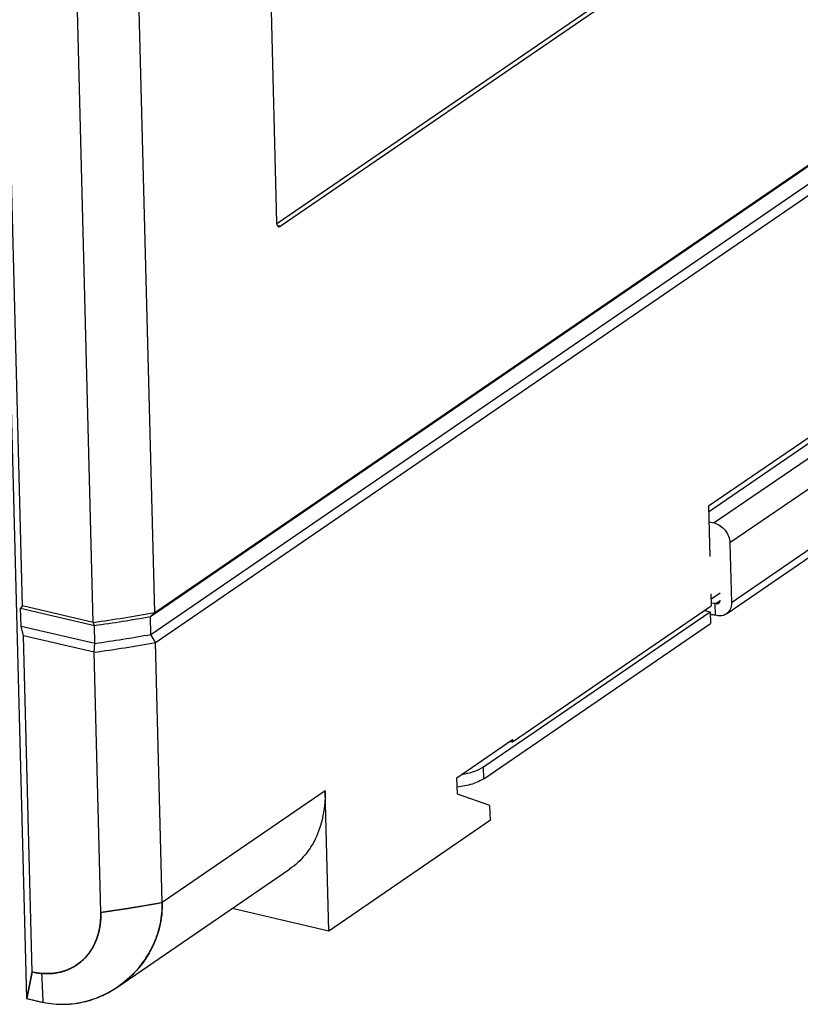
# Paper-space layout '10004236061_1_1' of a CAD drawing. Units: inches. Extents: x 0 to 34, y 0 to 22.
# Drawn here: x 26.8 to 28, y 8.6 to 10.1 of the extents above; entities that cross this region are included whole.
import ezdxf

# ---------------------------------------------------------------- set-up
doc = ezdxf.new("R2010")
doc.units = ezdxf.units.IN
doc.header["$LTSCALE"] = 1.87
doc.header["$MEASUREMENT"] = 0
doc.layers.get('0').update_dxf_attribs({"linetype": 'CONTINUOUS'})
doc.layers.add('DATUM', color=7, linetype='CONTINUOUS')
doc.layers.add('FEATURE', color=7, linetype='CONTINUOUS')

psp = doc.layouts.new('10004236061_1_1')

# ---------------------------------------------------------------- linework, layer by layer
at = {"color": 7, "linetype": 'CONTINUOUS'}
for p, q in [((28.4097, 9.6995), (27.8703, 9.3301)), ((28.4333, 9.6694), (27.894, 9.3001)), ((28.4356, 9.5797), (27.8963, 9.2104)), ((27.8886, 9.1935), (28.4279, 9.5628)), ((27.8624, 9.332), (27.8703, 9.3301)), ((27.894, 9.3001), (27.8963, 9.2104)), ((27.8795, 9.2132), (27.8735, 9.2091)), ((27.8558, 9.1989), (27.8642, 9.1969)), ((27.858, 9.2003), (27.8581, 9.1984)), ((27.8714, 9.2095), (27.8735, 9.2091)), ((27.8714, 9.2095), (27.8718, 9.1916)), ((27.5238, 8.9638), (27.8642, 9.1969)), ((27.8642, 9.1969), (27.8647, 9.179)), ((27.8739, 9.1911), (27.8718, 9.1916)), ((27.5243, 8.9459), (27.8647, 9.179)), ((27.4839, 8.9476), (27.5673, 9.0047)), ((27.5243, 8.9459), (27.5238, 8.9638)), ((27.4846, 8.9229), (27.4839, 8.9476)), ((27.5336, 8.906), (27.4846, 8.9229)), ((27.5342, 8.8836), (27.5336, 8.906)), ((27.5342, 8.8836), (27.2914, 8.7173))]:
    psp.add_line(p, q, dxfattribs=at)
for points, knots in [([(27.8703, 9.3301), (27.8768, 9.3286), (27.8885, 9.3202), (27.8938, 9.3069), (27.894, 9.3001)], [0, 0, 0, 0, 0.493431, 1, 1, 1, 1]), ([(27.8775, 9.2097), (27.8782, 9.2102), (27.8793, 9.2116), (27.8796, 9.2134), (27.8796, 9.2143)], [0, 0, 0, 0, 0.475631, 1, 1, 1, 1]), ([(27.8655, 9.21), (27.866, 9.21), (27.868, 9.2101), (27.87, 9.2099), (27.8714, 9.2095)], [0, 0, 0, 0, 0.26027, 1, 1, 1, 1]), ([(27.8735, 9.2091), (27.8742, 9.2089), (27.8756, 9.2088), (27.8769, 9.2093), (27.8775, 9.2097)], [0, 0, 0, 0, 0.517358, 1, 1, 1, 1]), ([(27.8963, 9.2104), (27.8964, 9.2071), (27.8953, 9.2005), (27.8911, 9.1952), (27.8886, 9.1935)], [0, 0, 0, 0, 0.524365, 1, 1, 1, 1]), ([(27.8718, 9.1916), (27.8713, 9.1917), (27.8688, 9.1922), (27.8662, 9.1922), (27.8643, 9.1919)], [0, 0, 0, 0, 0.235903, 1, 1, 1, 1]), ([(27.8886, 9.1935), (27.8866, 9.1921), (27.8817, 9.1902), (27.8765, 9.1905), (27.8739, 9.1911)], [0, 0, 0, 0, 0.482668, 1, 1, 1, 1]), ([(27.4908, 8.9523), (27.4972, 8.9534), (27.5086, 8.956), (27.5194, 8.9609), (27.5238, 8.9638)], [0, 0, 0, 0, 0.550341, 1, 1, 1, 1]), ([(27.5243, 8.9459), (27.5218, 8.9443), (27.5163, 8.9413), (27.5031, 8.9364), (27.492, 8.9343), (27.4843, 8.9334)], [0, 0, 0, 0, 0.207362, 0.44742, 1, 1, 1, 1])]:
    psp.add_open_spline(points, degree=3, knots=knots, dxfattribs=at)
at = {"layer": 'DATUM', "color": 40, "linetype": 'CONTINUOUS'}
for p, q in [((26.8458, 8.6558), (26.8378, 8.6158)), ((26.8458, 8.6558), (26.8502, 8.6549)), ((26.8502, 8.6549), (26.8515, 8.6547)), ((26.8515, 8.6547), (26.8529, 8.6545)), ((26.8529, 8.6545), (26.8549, 8.6542)), ((26.8549, 8.6542), (26.856, 8.654)), ((26.856, 8.654), (26.8603, 8.6536)), ((26.8603, 8.6536), (26.8669, 8.6533)), ((26.8849, 8.6549), (26.8871, 8.6554))]:
    psp.add_line(p, q, dxfattribs=at)
for centre, radius, start, end in [((26.887, 8.7623), 0.1557, 310.0929, 322.6938), ((26.8872, 8.7622), 0.1555, 322.6948, 322.8768), ((26.8862, 8.7628), 0.1566, 304.357, 307.8963), ((26.8841, 8.7654), 0.1599, 307.8958, 310.1603), ((26.8877, 8.7606), 0.1539, 297.2175, 297.4388), ((26.8878, 8.7604), 0.1537, 297.4386, 301.8562), ((26.8873, 8.7611), 0.1546, 301.8566, 304.3533), ((27.0318, 9.4156), 0.8229, 256.3584, 258.1274), ((26.8912, 8.7466), 0.1393, 258.1229, 271.3369), ((26.8912, 8.7499), 0.1427, 271.326, 284.5124)]:
    psp.add_arc(centre, radius, start, end, dxfattribs=at)
for points, knots in [([(26.9491, 8.7455), (26.9499, 8.7456), (26.9516, 8.7458), (26.9537, 8.7461), (26.9554, 8.7463), (26.9566, 8.7465), (26.9579, 8.7467), (26.9589, 8.7468), (26.9598, 8.747), (26.9604, 8.7471), (26.9609, 8.7471), (26.9613, 8.7472), (26.9616, 8.7472), (26.9619, 8.7473), (26.9621, 8.7473), (26.9622, 8.7473), (26.9623, 8.7473), (26.9624, 8.7473), (26.9625, 8.7473), (26.9625, 8.7474), (26.9626, 8.7474), (26.9628, 8.7474), (26.9631, 8.7474), (26.9634, 8.7475), (26.9639, 8.7476), (26.9646, 8.7477), (26.9653, 8.7478), (26.9661, 8.7479), (26.9669, 8.748), (26.9679, 8.7482), (26.9692, 8.7484), (26.9708, 8.7486), (26.9724, 8.7488), (26.9737, 8.749), (26.9747, 8.7492), (26.9755, 8.7493), (26.9763, 8.7494), (26.9771, 8.7495), (26.9777, 8.7496), (26.9782, 8.7497), (26.9786, 8.7497), (26.9788, 8.7498), (26.979, 8.7498), (26.9791, 8.7498), (26.9792, 8.7498), (26.9792, 8.7498), (26.9793, 8.7498), (26.9794, 8.7499), (26.9795, 8.7499), (26.9797, 8.7499), (26.98, 8.75), (26.9803, 8.75), (26.9807, 8.7501), (26.9812, 8.7501), (26.9818, 8.7502), (26.9827, 8.7504), (26.9837, 8.7505), (26.985, 8.7507), (26.9862, 8.7509), (26.9874, 8.7511), (26.9885, 8.7513), (26.9893, 8.7514), (26.9899, 8.7515), (26.9906, 8.7516), (26.9911, 8.7517), (26.9915, 8.7517), (26.9917, 8.7518), (26.992, 8.7518), (26.9921, 8.7518), (26.9922, 8.7519), (26.9923, 8.7519), (26.9924, 8.7519), (26.9924, 8.7519), (26.9925, 8.7519), (26.9925, 8.7519), (26.9926, 8.7519), (26.9928, 8.7519), (26.993, 8.752), (26.9933, 8.752), (26.9936, 8.7521), (26.9941, 8.7522), (26.9947, 8.7523), (26.9955, 8.7524), (26.9963, 8.7525), (26.9973, 8.7527), (26.9986, 8.7529), (27.0002, 8.7531), (27.0022, 8.7535), (27.0043, 8.7538), (27.0063, 8.7541), (27.0076, 8.7544), (27.0087, 8.7545), (27.0097, 8.7547), (27.0115, 8.755), (27.0141, 8.7554), (27.0171, 8.756), (27.0197, 8.7564), (27.0217, 8.7568), (27.023, 8.757), (27.024, 8.7571), (27.0247, 8.7573), (27.0252, 8.7573), (27.0256, 8.7574), (27.026, 8.7575), (27.0267, 8.7576), (27.0278, 8.7578), (27.0293, 8.7581), (27.0308, 8.7583), (27.0328, 8.7587), (27.0363, 8.7593), (27.0393, 8.7599), (27.0413, 8.7602)], [0, 0, 0, 0, 0.03125, 0.0625, 0.078125, 0.09375, 0.109375, 0.125, 0.132812, 0.140625, 0.148438, 0.152344, 0.15625, 0.160156, 0.162109, 0.164062, 0.165039, 0.166016, 0.166504, 0.166992, 0.167969, 0.169922, 0.171875, 0.175781, 0.179688, 0.1875, 0.195312, 0.203125, 0.210938, 0.21875, 0.234375, 0.25, 0.265625, 0.28125, 0.289062, 0.296875, 0.304688, 0.3125, 0.320312, 0.324219, 0.328125, 0.330078, 0.332031, 0.333008, 0.333496, 0.333984, 0.334961, 0.335938, 0.337891, 0.339844, 0.34375, 0.347656, 0.351562, 0.359375, 0.367188, 0.375, 0.390625, 0.40625, 0.421875, 0.4375, 0.453125, 0.460938, 0.46875, 0.476562, 0.484375, 0.488281, 0.492188, 0.494141, 0.496094, 0.498047, 0.499023, 0.499512, 0.5, 0.500488, 0.500977, 0.501953, 0.503906, 0.505859, 0.507812, 0.511719, 0.515625, 0.523438, 0.53125, 0.539062, 0.546875, 0.5625, 0.578125, 0.59375, 0.625, 0.640625, 0.65625, 0.664062, 0.671875, 0.6875, 0.71875, 0.75, 0.78125, 0.796875, 0.8125, 0.820312, 0.828125, 0.832031, 0.835938, 0.839844, 0.84375, 0.859375, 0.875, 0.890625, 0.90625, 0.9375, 1, 1, 1, 1]), ([(27.0285, 8.6974), (27.0328, 8.707), (27.0396, 8.7278), (27.0416, 8.7492), (27.0413, 8.7602)], [0, 0, 0, 0, 0.480104, 1, 1, 1, 1]), ([(26.9468, 8.7192), (26.9469, 8.7197), (26.947, 8.7205), (26.9472, 8.7215), (26.9473, 8.7221), (26.9474, 8.7227), (26.9475, 8.723), (26.9475, 8.7232), (26.9476, 8.7235), (26.9476, 8.7239), (26.9477, 8.7246), (26.9479, 8.7254), (26.948, 8.726), (26.948, 8.7265), (26.9481, 8.7269), (26.9481, 8.7271), (26.9481, 8.7273), (26.9482, 8.7274), (26.9482, 8.7275), (26.9482, 8.7276), (26.9482, 8.7278), (26.9482, 8.7282), (26.9483, 8.7287), (26.9484, 8.7295), (26.9485, 8.7302), (26.9485, 8.7308), (26.9486, 8.7312), (26.9486, 8.7315), (26.9486, 8.7318), (26.9487, 8.7319), (26.9487, 8.7321), (26.9487, 8.7321), (26.9487, 8.7323), (26.9487, 8.7325), (26.9487, 8.7329), (26.9487, 8.7333), (26.9488, 8.7338), (26.9488, 8.7345), (26.9489, 8.7351), (26.9489, 8.7357), (26.9489, 8.736), (26.949, 8.7363), (26.949, 8.7365), (26.949, 8.737), (26.949, 8.7377), (26.949, 8.7385), (26.9491, 8.7392), (26.9491, 8.7397), (26.9491, 8.74), (26.9491, 8.7403), (26.9491, 8.7405), (26.9491, 8.7406), (26.9491, 8.7407), (26.9491, 8.7407), (26.9491, 8.7408), (26.9491, 8.7411), (26.9491, 8.7414), (26.9491, 8.7419), (26.9491, 8.7423), (26.9491, 8.7429), (26.9491, 8.744), (26.9491, 8.7449), (26.9491, 8.7455)], [0, 0, 0, 0, 0.0625, 0.09375, 0.125, 0.140625, 0.15625, 0.164062, 0.171875, 0.1875, 0.21875, 0.25, 0.28125, 0.296875, 0.3125, 0.320312, 0.328125, 0.332031, 0.335938, 0.339844, 0.34375, 0.359375, 0.375, 0.40625, 0.4375, 0.453125, 0.46875, 0.484375, 0.492188, 0.496094, 0.5, 0.503906, 0.507812, 0.515625, 0.53125, 0.546875, 0.5625, 0.59375, 0.625, 0.640625, 0.65625, 0.664062, 0.671875, 0.6875, 0.71875, 0.75, 0.78125, 0.796875, 0.8125, 0.820312, 0.828125, 0.832031, 0.833984, 0.835938, 0.839844, 0.84375, 0.859375, 0.875, 0.890625, 0.90625, 0.9375, 1, 1, 1, 1]), ([(26.9386, 8.6959), (26.9388, 8.6963), (26.9391, 8.697), (26.9396, 8.6978), (26.9398, 8.6984), (26.94, 8.6988), (26.9402, 8.6991), (26.9403, 8.6993), (26.9404, 8.6996), (26.9405, 8.6999), (26.9408, 8.7005), (26.9411, 8.7012), (26.9413, 8.7018), (26.9415, 8.7022), (26.9416, 8.7025), (26.9417, 8.7027), (26.9418, 8.7029), (26.9418, 8.703), (26.9419, 8.7031), (26.9419, 8.7032), (26.942, 8.7034), (26.9421, 8.7036), (26.9423, 8.7042), (26.9425, 8.7048), (26.9428, 8.7054), (26.943, 8.7059), (26.9431, 8.7063), (26.9432, 8.7066), (26.9433, 8.7069), (26.9434, 8.707), (26.9434, 8.7071), (26.9434, 8.7072), (26.9435, 8.7073), (26.9435, 8.7075), (26.9436, 8.7078), (26.9437, 8.7082), (26.9439, 8.7086), (26.9441, 8.7092), (26.9443, 8.7098), (26.9444, 8.7103), (26.9445, 8.7106), (26.9446, 8.7108), (26.9447, 8.7111), (26.9448, 8.7115), (26.945, 8.7121), (26.9452, 8.7129), (26.9454, 8.7135), (26.9455, 8.714), (26.9456, 8.7143), (26.9457, 8.7145), (26.9457, 8.7147), (26.9457, 8.7148), (26.9458, 8.7149), (26.9458, 8.715), (26.9458, 8.7152), (26.9459, 8.7155), (26.946, 8.7159), (26.9461, 8.7163), (26.9462, 8.7169), (26.9464, 8.7178), (26.9466, 8.7187), (26.9468, 8.7192)], [0, 0, 0, 0, 0.0625, 0.09375, 0.125, 0.140625, 0.15625, 0.164062, 0.171875, 0.1875, 0.21875, 0.25, 0.28125, 0.296875, 0.3125, 0.320312, 0.328125, 0.332031, 0.335938, 0.339844, 0.34375, 0.359375, 0.375, 0.40625, 0.4375, 0.453125, 0.46875, 0.484375, 0.492188, 0.496094, 0.5, 0.503906, 0.507812, 0.515625, 0.53125, 0.546875, 0.5625, 0.59375, 0.625, 0.640625, 0.65625, 0.664062, 0.671875, 0.6875, 0.71875, 0.75, 0.78125, 0.796875, 0.8125, 0.820312, 0.828125, 0.832031, 0.835938, 0.839844, 0.84375, 0.859375, 0.875, 0.890625, 0.90625, 0.9375, 1, 1, 1, 1]), ([(26.925, 8.6767), (26.9253, 8.677), (26.9258, 8.6776), (26.9265, 8.6783), (26.9269, 8.6787), (26.9272, 8.679), (26.9274, 8.6792), (26.9275, 8.6794), (26.9277, 8.6796), (26.9279, 8.6799), (26.9283, 8.6804), (26.9288, 8.6809), (26.9291, 8.6814), (26.9294, 8.6817), (26.9296, 8.682), (26.9298, 8.6821), (26.9299, 8.6823), (26.93, 8.6823), (26.93, 8.6824), (26.9302, 8.6826), (26.9304, 8.6829), (26.9307, 8.6833), (26.9311, 8.6838), (26.9314, 8.6843), (26.9318, 8.6847), (26.932, 8.6851), (26.9322, 8.6853), (26.9323, 8.6855), (26.9324, 8.6856), (26.9324, 8.6857), (26.9325, 8.6858), (26.9326, 8.6859), (26.9327, 8.686), (26.9328, 8.6863), (26.933, 8.6866), (26.9333, 8.687), (26.9336, 8.6875), (26.934, 8.688), (26.9342, 8.6884), (26.9344, 8.6886), (26.9345, 8.6888), (26.9347, 8.689), (26.9349, 8.6894), (26.9352, 8.6899), (26.9356, 8.6905), (26.9359, 8.691), (26.9361, 8.6914), (26.9363, 8.6917), (26.9364, 8.6919), (26.9365, 8.692), (26.9366, 8.6921), (26.9366, 8.6922), (26.9367, 8.6923), (26.9367, 8.6925), (26.9369, 8.6927), (26.9371, 8.6932), (26.9375, 8.6938), (26.938, 8.6947), (26.9383, 8.6954), (26.9386, 8.6959)], [0, 0, 0, 0, 0.0625, 0.09375, 0.125, 0.140625, 0.15625, 0.164062, 0.171875, 0.1875, 0.21875, 0.25, 0.28125, 0.296875, 0.3125, 0.320312, 0.328125, 0.332031, 0.335938, 0.34375, 0.359375, 0.375, 0.40625, 0.4375, 0.453125, 0.46875, 0.484375, 0.492188, 0.496094, 0.5, 0.503906, 0.507812, 0.515625, 0.53125, 0.546875, 0.5625, 0.59375, 0.625, 0.640625, 0.65625, 0.664062, 0.671875, 0.6875, 0.71875, 0.75, 0.78125, 0.796875, 0.8125, 0.820312, 0.828125, 0.832031, 0.835938, 0.839844, 0.84375, 0.859375, 0.875, 0.90625, 0.9375, 1, 1, 1, 1]), ([(27.0111, 8.6683), (27.0174, 8.6766), (27.0233, 8.6863), (27.0281, 8.6966), (27.0285, 8.6974)], [0, 0, 0, 0, 0.923511, 1, 1, 1, 1]), ([(26.9068, 8.6628), (26.9072, 8.663), (26.9078, 8.6633), (26.9086, 8.6638), (26.9091, 8.6641), (26.9095, 8.6643), (26.9097, 8.6645), (26.9099, 8.6646), (26.9101, 8.6647), (26.9105, 8.6649), (26.911, 8.6652), (26.9115, 8.6656), (26.912, 8.6659), (26.9124, 8.6662), (26.9127, 8.6663), (26.9129, 8.6665), (26.913, 8.6665), (26.9131, 8.6666), (26.9132, 8.6667), (26.9134, 8.6668), (26.9136, 8.667), (26.914, 8.6673), (26.9145, 8.6677), (26.9151, 8.668), (26.9155, 8.6683), (26.9158, 8.6685), (26.916, 8.6687), (26.9162, 8.6689), (26.9163, 8.6689), (26.9164, 8.669), (26.9165, 8.669), (26.9166, 8.6691), (26.9167, 8.6692), (26.9169, 8.6694), (26.9172, 8.6696), (26.9176, 8.6699), (26.918, 8.6703), (26.9185, 8.6707), (26.9188, 8.6709), (26.9191, 8.6711), (26.9192, 8.6713), (26.9194, 8.6714), (26.9197, 8.6717), (26.9202, 8.6721), (26.9207, 8.6725), (26.9211, 8.6729), (26.9215, 8.6732), (26.9217, 8.6734), (26.9219, 8.6736), (26.922, 8.6737), (26.9221, 8.6738), (26.9221, 8.6738), (26.9222, 8.6739), (26.9223, 8.674), (26.9225, 8.6742), (26.9228, 8.6745), (26.9231, 8.6748), (26.9235, 8.6751), (26.9241, 8.6758), (26.9247, 8.6763), (26.925, 8.6767)], [0, 0, 0, 0, 0.0625, 0.09375, 0.125, 0.140625, 0.15625, 0.164062, 0.171875, 0.1875, 0.21875, 0.25, 0.28125, 0.296875, 0.3125, 0.320312, 0.328125, 0.332031, 0.335938, 0.34375, 0.359375, 0.375, 0.40625, 0.4375, 0.453125, 0.46875, 0.484375, 0.492188, 0.496094, 0.5, 0.503906, 0.507812, 0.515625, 0.53125, 0.546875, 0.5625, 0.59375, 0.625, 0.640625, 0.65625, 0.664062, 0.671875, 0.6875, 0.71875, 0.75, 0.78125, 0.796875, 0.8125, 0.820312, 0.828125, 0.832031, 0.835938, 0.839844, 0.84375, 0.859375, 0.875, 0.890625, 0.90625, 0.9375, 1, 1, 1, 1]), ([(26.8669, 8.6533), (26.8673, 8.6533), (26.868, 8.6533), (26.8689, 8.6533), (26.8696, 8.6533), (26.8699, 8.6533), (26.8703, 8.6533), (26.8707, 8.6533), (26.8713, 8.6533), (26.8717, 8.6533), (26.8721, 8.6534), (26.8723, 8.6534), (26.8725, 8.6534), (26.8726, 8.6534), (26.8727, 8.6534), (26.8728, 8.6534), (26.873, 8.6534), (26.8732, 8.6534), (26.8736, 8.6534), (26.8741, 8.6535), (26.8746, 8.6535), (26.875, 8.6535), (26.8753, 8.6536), (26.8756, 8.6536), (26.8757, 8.6536), (26.8758, 8.6536), (26.8759, 8.6536), (26.876, 8.6536), (26.8761, 8.6536), (26.8762, 8.6536), (26.8764, 8.6537), (26.8767, 8.6537), (26.877, 8.6537), (26.8775, 8.6538), (26.8779, 8.6538), (26.8783, 8.6539), (26.8785, 8.6539), (26.8787, 8.6539), (26.8787, 8.6539), (26.8788, 8.6539), (26.879, 8.6539), (26.8792, 8.654), (26.8794, 8.654), (26.8798, 8.6541), (26.8803, 8.6541), (26.8809, 8.6542), (26.8814, 8.6543), (26.8817, 8.6543), (26.8819, 8.6544), (26.8821, 8.6544), (26.8823, 8.6544), (26.8829, 8.6545), (26.8837, 8.6547), (26.8845, 8.6548), (26.8849, 8.6549)], [0, 0, 0, 0, 0.0625, 0.125, 0.15625, 0.171875, 0.1875, 0.21875, 0.25, 0.28125, 0.296875, 0.3125, 0.320312, 0.328125, 0.332031, 0.335938, 0.34375, 0.359375, 0.375, 0.40625, 0.4375, 0.453125, 0.46875, 0.484375, 0.492188, 0.496094, 0.5, 0.503906, 0.507812, 0.515625, 0.53125, 0.546875, 0.5625, 0.59375, 0.625, 0.640625, 0.65625, 0.664062, 0.667969, 0.671875, 0.679688, 0.6875, 0.703125, 0.71875, 0.75, 0.78125, 0.8125, 0.828125, 0.835938, 0.84375, 0.859375, 0.875, 0.9375, 1, 1, 1, 1]), ([(26.8871, 8.6554), (26.8875, 8.6555), (26.8883, 8.6557), (26.8893, 8.6559), (26.8899, 8.6561), (26.8902, 8.6561), (26.8904, 8.6562), (26.8906, 8.6563), (26.891, 8.6564), (26.8915, 8.6565), (26.8921, 8.6567), (26.8927, 8.6569), (26.8932, 8.657), (26.8936, 8.6571), (26.8938, 8.6572), (26.894, 8.6573), (26.8942, 8.6574), (26.8946, 8.6575), (26.8951, 8.6577), (26.8957, 8.6579), (26.8961, 8.658), (26.8964, 8.6581), (26.8966, 8.6582), (26.8968, 8.6583), (26.8969, 8.6583), (26.897, 8.6583), (26.8971, 8.6583), (26.8972, 8.6584), (26.8973, 8.6585), (26.8976, 8.6586), (26.8979, 8.6587), (26.8984, 8.6589), (26.8989, 8.6591), (26.8995, 8.6593), (26.8999, 8.6595), (26.9002, 8.6596), (26.9004, 8.6597), (26.9005, 8.6597), (26.9006, 8.6598), (26.9007, 8.6598), (26.9009, 8.6599), (26.9011, 8.66), (26.9015, 8.6602), (26.902, 8.6604), (26.9026, 8.6607), (26.903, 8.6609), (26.9033, 8.661), (26.9034, 8.6611), (26.9035, 8.6611), (26.9036, 8.6611), (26.9038, 8.6612), (26.904, 8.6614), (26.9044, 8.6616), (26.905, 8.6618), (26.9058, 8.6622), (26.9064, 8.6626), (26.9068, 8.6628)], [0, 0, 0, 0, 0.0625, 0.125, 0.140625, 0.15625, 0.164062, 0.171875, 0.1875, 0.21875, 0.25, 0.28125, 0.3125, 0.328125, 0.335938, 0.34375, 0.359375, 0.375, 0.40625, 0.4375, 0.453125, 0.46875, 0.484375, 0.492188, 0.496094, 0.5, 0.503906, 0.507812, 0.515625, 0.53125, 0.546875, 0.5625, 0.59375, 0.625, 0.640625, 0.65625, 0.664062, 0.667969, 0.671875, 0.679688, 0.6875, 0.703125, 0.71875, 0.75, 0.78125, 0.8125, 0.820312, 0.828125, 0.832031, 0.835938, 0.84375, 0.859375, 0.875, 0.90625, 0.9375, 1, 1, 1, 1]), ([(26.9269, 8.6118), (26.9273, 8.6119), (26.9381, 8.6148), (26.9486, 8.6189), (26.9581, 8.6237)], [0, 0, 0, 0, 0.040646, 1, 1, 1, 1])]:
    psp.add_open_spline(points, degree=3, knots=knots, dxfattribs=at)
at = {"layer": 'FEATURE', "color": 7, "linetype": 'CONTINUOUS'}
for p, q in [((26.8378, 8.6158), (26.7729, 11.129)), ((26.8316, 9.2056), (26.7983, 10.4972)), ((27.03, 9.1956), (26.9967, 10.4871)), ((26.9378, 9.1808), (26.9045, 10.4724)), ((27.2134, 9.7798), (28.232, 10.4773)), ((27.2187, 9.7757), (28.2404, 10.4753)), ((27.1998, 10.3013), (27.2132, 9.7811)), ((27.03, 9.1956), (28.4177, 10.1458)), ((27.0236, 9.1897), (28.4095, 10.1388)), ((27.0243, 9.1628), (28.4102, 10.1119)), ((27.0312, 9.1507), (28.4188, 10.101)), ((27.2187, 9.7757), (27.2144, 9.7766)), ((27.2149, 9.7758), (27.2162, 9.775)), ((28.4281, 9.7431), (27.8618, 9.3553)), ((27.862, 9.347), (28.3828, 9.7036)), ((27.8618, 9.3553), (27.8637, 9.28)), ((27.8629, 9.313), (27.864, 9.3138)), ((27.8652, 9.2235), (27.8656, 9.2055)), ((27.8793, 9.2246), (27.8654, 9.2151)), ((26.8316, 9.2056), (26.8287, 9.2022)), ((26.8287, 9.2022), (26.9395, 9.1763)), ((26.8294, 9.1753), (26.8287, 9.2022)), ((26.9378, 9.1808), (26.8316, 9.2056)), ((27.5674, 9.0013), (27.8656, 9.2055)), ((27.0236, 9.1897), (27.03, 9.1956)), ((27.0243, 9.1628), (27.0236, 9.1897)), ((26.8294, 9.1753), (26.9402, 9.1494)), ((26.8328, 9.1608), (26.8294, 9.1753)), ((26.9402, 9.1494), (26.9395, 9.1763)), ((26.939, 9.136), (26.8328, 9.1608)), ((26.8458, 8.6558), (26.8328, 9.1608)), ((27.0312, 9.1507), (27.0243, 9.1628)), ((26.939, 9.136), (26.9402, 9.1494)), ((27.0413, 8.7602), (27.0312, 9.1507)), ((26.9491, 8.7455), (26.939, 9.136)), ((27.5633, 9.002), (27.5674, 9.0013)), ((27.5673, 9.0047), (27.5674, 9.0013)), ((27.2859, 8.9278), (27.0413, 8.7602)), ((27.2914, 8.7173), (27.2859, 8.9278)), ((26.9747, 8.6336), (27.2325, 8.8102)), ((27.2914, 8.7173), (27.1464, 8.7512)), ((26.8378, 8.6158), (26.8458, 8.6558))]:
    psp.add_line(p, q, dxfattribs=at)
for centre, radius, start, end in [((26.6426, 11.3216), 2.161, 277.8517, 280.3275), ((26.6434, 11.2936), 2.138, 277.9623, 280.2446), ((25.753, 8.7317), 1.2671, 20.5391, 20.7591), ((26.6441, 11.2667), 2.138, 277.9623, 280.2446), ((26.6438, 11.2767), 2.161, 277.8517, 280.3275), ((26.6582, 10.8591), 2.1336, 277.8358, 280.3434), ((26.8989, 8.7566), 0.1424, 348.718, 1.4641), ((26.8966, 8.7572), 0.1448, 336.5651, 348.6303), ((26.8908, 8.7598), 0.1511, 326.4499, 335.5436), ((26.894, 8.7583), 0.1476, 335.5801, 336.5941), ((26.8707, 8.729), 0.0754, 298.5207, 316.0195), ((19.4116, 8.2863), 7.458, 2.48914, 2.82239), ((26.8857, 8.7635), 0.1574, 304.4079, 310.0882), ((26.8889, 8.7578), 0.1509, 286.5454, 297.4139), ((26.8891, 8.7572), 0.1502, 286.5226, 297.4387), ((26.8876, 8.7605), 0.1539, 297.4002, 297.6083), ((26.8877, 8.7602), 0.1536, 297.3852, 297.5934), ((26.8866, 8.7621), 0.1558, 297.6223, 304.4093), ((26.8868, 8.7619), 0.1555, 297.6078, 304.4118), ((27.0265, 9.393), 0.7998, 256.3472, 256.9482), ((27.0318, 9.4159), 0.8233, 256.9481, 257.5377), ((27.0318, 9.4159), 0.8233, 256.9481, 257.5375), ((27.0367, 9.4378), 0.8457, 257.5376, 258.1167), ((27.0367, 9.4378), 0.8457, 257.5374, 258.1167), ((26.8913, 8.7474), 0.1401, 258.1615, 271.169), ((26.8912, 8.7471), 0.1398, 258.1819, 271.2159), ((26.891, 8.7513), 0.1441, 271.2298, 284.3515), ((26.8911, 8.7505), 0.1432, 271.2222, 284.4207), ((26.8904, 8.7531), 0.1459, 284.4098, 286.4942), ((26.8909, 8.7519), 0.1447, 284.3589, 286.461)]:
    psp.add_arc(centre, radius, start, end, dxfattribs=at)
for points in [[(27.2132, 9.7811), (27.2133, 9.78), (27.2134, 9.7789), (27.2137, 9.7779)], [(27.0168, 8.6763), (27.0086, 8.6639), (26.9985, 8.6526), (26.9871, 8.6431)], [(26.8605, 8.6536), (26.8556, 8.6539), (26.8507, 8.6547), (26.8458, 8.6558)]]:
    psp.add_open_spline(points, degree=3, dxfattribs=at)
for points, knots in [([(27.2137, 9.7779), (27.2138, 9.7777), (27.2141, 9.7769), (27.2145, 9.7762), (27.2149, 9.7758)], [0, 0, 0, 0, 0.279803, 1, 1, 1, 1]), ([(27.2162, 9.775), (27.2168, 9.7749), (27.2177, 9.7751), (27.2185, 9.7755), (27.2187, 9.7757)], [0, 0, 0, 0, 0.717024, 1, 1, 1, 1]), ([(27.2859, 8.9278), (27.2865, 8.9045), (27.2807, 8.8692), (27.2572, 8.8308), (27.2412, 8.8162), (27.2325, 8.8102)], [0, 0, 0, 0, 0.522027, 0.764622, 1, 1, 1, 1]), ([(27.0413, 8.7602), (27.0419, 8.7355), (27.0296, 8.6853), (26.9949, 8.6475), (26.9747, 8.6336)], [0, 0, 0, 0, 0.501694, 1, 1, 1, 1]), ([(26.9491, 8.7455), (26.9494, 8.7325), (26.9461, 8.7073), (26.9273, 8.675), (26.8966, 8.6552), (26.8724, 8.6526), (26.8605, 8.6536)], [0, 0, 0, 0, 0.268546, 0.514542, 0.751855, 1, 1, 1, 1]), ([(26.9491, 8.7455), (26.9491, 8.7432), (26.9491, 8.7344), (26.9481, 8.7256), (26.9468, 8.7192)], [0, 0, 0, 0, 0.255962, 1, 1, 1, 1]), ([(26.9468, 8.7192), (26.9463, 8.7171), (26.9444, 8.7091), (26.9414, 8.7013), (26.9386, 8.6958)], [0, 0, 0, 0, 0.256036, 1, 1, 1, 1]), ([(26.9386, 8.6958), (26.9376, 8.694), (26.9338, 8.6872), (26.929, 8.6808), (26.925, 8.6766)], [0, 0, 0, 0, 0.254373, 1, 1, 1, 1]), ([(26.8848, 8.6549), (26.8828, 8.6545), (26.8748, 8.6532), (26.8666, 8.6531), (26.8605, 8.6536)], [0, 0, 0, 0, 0.245246, 1, 1, 1, 1]), ([(26.9067, 8.6627), (26.9016, 8.66), (26.8943, 8.657), (26.8867, 8.6553), (26.8848, 8.6549)], [0, 0, 0, 0, 0.746468, 1, 1, 1, 1])]:
    psp.add_open_spline(points, degree=3, knots=knots, dxfattribs=at)

doc.saveas('drawing.dxf')
